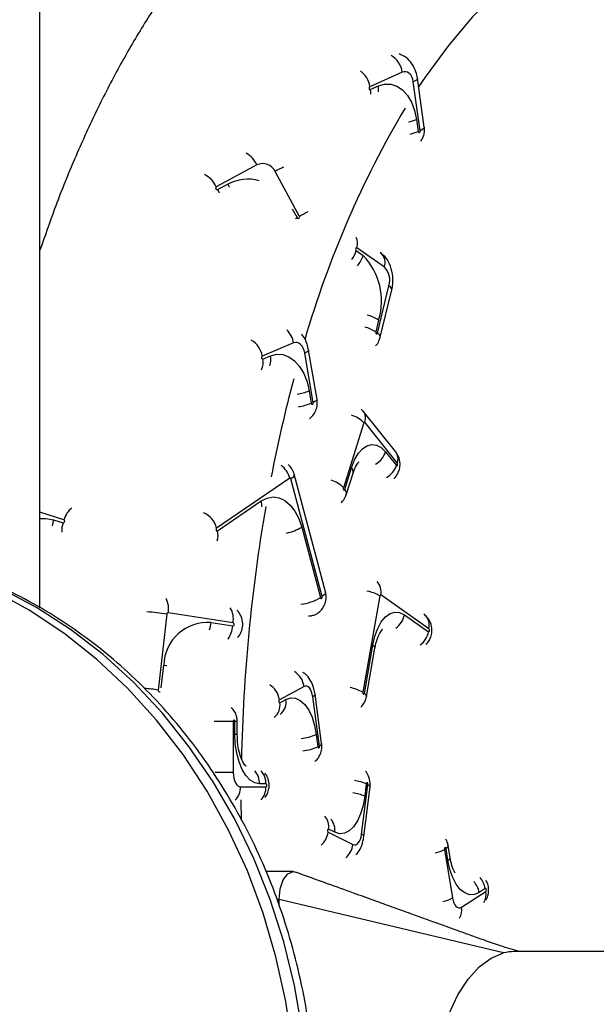
# Model space of a CAD drawing. Units: inches. Extents: x 33 to 1919, y 28 to 1228.
# Drawn here: x 483 to 486, y 291 to 295 of the extents above; entities that cross this region are included whole.
import ezdxf

# ---------------------------------------------------------------- set-up
doc = ezdxf.new("R2010")
doc.units = ezdxf.units.IN
doc.header["$LTSCALE"] = 115
doc.header["$MEASUREMENT"] = 0

msp = doc.modelspace()

# ---------------------------------------------------------------- linework, layer by layer
at = {"color": 7, "linetype": 'Continuous', "lineweight": 25}
for p, q in [((483.4064231, 292.510792), (483.4064231, 300.006813)), ((483.4064231, 292.510792), (483.4064231, 299.946813)), ((484.8251537, 294.6077252), (484.6981532, 294.5510479)), ((484.6997737, 294.5395722), (484.7315238, 294.5537415)), ((484.8952971, 294.3786849), (484.8682775, 294.5700221)), ((484.911367, 294.3931394), (484.8843475, 294.5844765)), ((484.8809251, 294.4231199), (484.88768, 294.3752856)), ((484.2560926, 294.2445213), (484.09652, 294.1587649)), ((484.4225159, 294.0433407), (484.3274019, 294.2192731)), ((484.1022246, 294.1482131), (484.1421177, 294.1696522)), ((484.6447813, 293.909401), (484.6717414, 293.8903737)), ((484.7553292, 293.8443843), (484.6474889, 293.9204937)), ((484.7277385, 293.5863404), (484.7728832, 293.7712907)), ((484.7389465, 293.5700474), (484.7840912, 293.7549977)), ((484.7325568, 293.6371428), (484.7212706, 293.5909052)), ((484.3998598, 293.547581), (484.2769596, 293.4959307)), ((484.4913185, 293.326463), (484.4584648, 293.5196785)), ((484.2789301, 293.4843423), (484.3096551, 293.4972549)), ((484.4763227, 293.3147288), (484.443469, 293.5079444)), ((484.4607382, 293.3599349), (484.4689516, 293.3116311)), ((484.672469, 293.2806821), (484.6644444, 293.2878574)), ((484.7996297, 293.1215573), (484.672469, 293.2806821)), ((484.6742738, 293.2350795), (484.5947114, 292.9807582)), ((484.8055673, 293.0778578), (484.6784067, 293.2369827)), ((484.7599992, 293.1207306), (484.802386, 293.067689)), ((484.5997958, 292.9743958), (484.6263166, 293.0591695)), ((484.3845275, 293.0184243), (484.0981286, 292.8226242)), ((484.5113134, 292.5551866), (484.389425, 293.0152543)), ((484.5241963, 292.5731136), (484.4023079, 293.0331813)), ((484.6059811, 292.9534957), (484.6325019, 293.0382694)), ((484.1010527, 292.8115869), (484.2728921, 292.929067)), ((483.4593825, 292.8554029), (483.4967738, 292.8436011)), ((484.4313095, 292.8265299), (484.5044425, 292.5504892)), ((484.7372057, 292.5570344), (484.6710113, 292.1795782)), ((484.9297561, 292.42832), (484.7410281, 292.560709)), ((483.9032342, 292.4858737), (483.8696981, 292.1884632)), ((484.1625585, 292.451701), (483.9089744, 292.4910332)), ((484.4670406, 292.4781642), (484.4691509, 292.4786444)), ((484.833407, 292.4831953), (484.9277711, 292.4170008)), ((484.0766895, 292.45292), (484.1612176, 292.4398093)), ((484.6766709, 292.1756081), (484.7097681, 292.3643362)), ((484.6849969, 292.1635167), (484.7180941, 292.3522448)), ((484.4405872, 292.2021647), (484.3439794, 292.1505144)), ((484.5006921, 291.9693126), (484.474867, 292.1625282)), ((484.5094533, 291.9785863), (484.4836282, 292.1718019)), ((484.3455283, 292.1389261), (484.3696803, 292.1518387)), ((484.1635206, 292.0652145), (484.1634619, 291.8652145)), ((484.1695036, 292.0152074), (484.1695183, 292.0652074)), ((484.1788818, 292.0151869), (484.1788965, 292.0651868)), ((484.4884417, 292.0145187), (484.4948979, 291.9662148)), ((484.2914478, 291.8210617), (484.2664478, 291.8210911)), ((484.6658399, 291.6242494), (484.6900891, 291.8182801)), ((484.6842705, 291.8211889), (484.6782082, 291.7726812)), ((484.1914442, 291.809184), (484.2914442, 291.8090665)), ((484.6746778, 291.6155686), (484.698927, 291.8095993)), ((484.5348719, 291.6320005), (484.6318873, 291.5835021)), ((484.5605801, 291.6315131), (484.5363263, 291.6436377)), ((484.9907603, 291.5645776), (485.0216062, 291.3743301)), ((485.004177, 291.5207158), (484.9964655, 291.5682777)), ((485.0126529, 291.5319189), (485.0049414, 291.5794808)), ((484.3973931, 291.4773944), (484.2913502, 291.4773944)), ((485.0568762, 291.3383359), (485.152, 291.4000276)), ((485.1501499, 291.4114379), (485.126369, 291.396015)), ((484.3428931, 291.343711), (484.3428931, 291.3683944)), ((485.2221567, 291.1591136), (484.3428931, 291.3683944)), ((511.2220628, 291.164313), (485.2634185, 291.164313))]:
    msp.add_line(p, q, dxfattribs=at)
at = {"color": 8, "linetype": 'Continuous', "lineweight": 25}
for p, q in [((484.3942451, 294.0727871), (484.4129453, 294.0381974)), ((484.4073637, 294.0351955), (484.4129453, 294.0381974)), ((483.5003541, 292.8550495), (483.4064231, 292.8846971)), ((483.8810629, 292.197758), (483.8910162, 292.2860274)), ((484.1635206, 292.0652145), (484.0882928, 292.0652536)), ((484.1634619, 291.8652145), (484.0921198, 291.8652528)), ((484.3343208, 291.3683944), (484.3428931, 291.3683944))]:
    msp.add_line(p, q, dxfattribs=at)
at = {"color": 8, "linetype": 'Continuous', "lineweight": 25, "flags": 128}
for points in [[(486.8166913, 294.7896982), (486.7863178, 294.8238864), (486.6883626, 294.9237077), (486.5874668, 295.0110307), (486.4840286, 295.0855108), (486.3784561, 295.1468541), (486.2711661, 295.1948184), (486.162582, 295.2292144), (486.0531323, 295.2499065), (485.9432488, 295.256813), (485.8333654, 295.2499065), (485.7239157, 295.2292144), (485.6153315, 295.1948184), (485.5080415, 295.1468541), (485.4024691, 295.0855108), (485.2990309, 295.0110307), (485.1981351, 294.9237077), (485.1001799, 294.8238864), (485.005552, 294.7119607), (484.9146247, 294.5883725), (484.8891292, 294.5506146)], [(484.8843481, 294.5844718), (484.8843932, 294.5838649), (484.8833695, 294.5805658), (484.8802695, 294.5770882), (484.8751873, 294.5735377), (484.8682775, 294.5700221)], [(484.6997737, 294.5395722), (484.700607, 294.5280142), (484.7003793, 294.5220311)], [(484.9113691, 294.3931242), (484.9114127, 294.3925277), (484.910389, 294.3892287), (484.907289, 294.3857511), (484.9022069, 294.3822005), (484.8952971, 294.3786849)], [(484.1421177, 294.1696522), (484.1475045, 294.1587408), (484.1478289, 294.1580115)], [(484.1022246, 294.1482131), (484.1076113, 294.1373017), (484.1084137, 294.1354797)], [(484.4584658, 293.5196728), (484.4584818, 293.5195645), (484.4577401, 293.5169832), (484.4549236, 293.5141273), (484.4501179, 293.5110835), (484.443469, 293.5079444)], [(484.4913203, 293.3264517), (484.4913354, 293.3263489), (484.4905938, 293.3237677), (484.4877773, 293.3209118), (484.4829716, 293.317868), (484.4763227, 293.3147288)], [(484.402307, 293.0331849), (484.4023814, 293.0328744), (484.4021334, 293.0289603), (484.3998348, 293.0246298), (484.3955553, 293.0200144), (484.389425, 293.0152543)], [(483.4064231, 292.859918), (483.4299662, 292.8607787), (483.4593825, 292.8554029)], [(483.4593825, 292.8554029), (483.4563851, 292.8436074), (483.4547434, 292.8318238)], [(484.5241963, 292.5731136), (484.5242698, 292.5728067), (484.5240218, 292.5688926), (484.5217232, 292.564562), (484.5174437, 292.5599466), (484.5113134, 292.5551866)], [(484.4693117, 292.4786815), (484.4630594, 292.4779072), (484.457736, 292.4783136)], [(484.7097681, 292.3643362), (484.7145823, 292.3603131), (484.7174082, 292.3564122), (484.71816, 292.3527522), (484.7180941, 292.3522448)], [(483.8910162, 292.2860274), (483.9007352, 292.2844337), (483.902986, 292.2840355)], [(483.8696981, 292.1884632), (483.8698274, 292.186128), (483.8707089, 292.1840285), (483.8722082, 292.1824845), (483.8740973, 292.181731), (483.8760884, 292.1818827), (483.8765342, 292.1820484)], [(484.4836272, 292.1718094), (484.4836515, 292.171567), (484.4827757, 292.1687111), (484.4798175, 292.1656673), (484.474867, 292.1625282)], [(484.6766709, 292.1756081), (484.681485, 292.171585), (484.684311, 292.1676841), (484.6850628, 292.1640241), (484.6849976, 292.1635206)], [(484.1788965, 292.0651868), (484.1788965, 292.0651868), (484.177833, 292.0651933), (484.174675, 292.0652003), (484.1695183, 292.0652074)], [(484.1695036, 292.0152074), (484.1746603, 292.0152003), (484.1778183, 292.0151934), (484.1788818, 292.0151869), (484.1788799, 292.0151866)], [(484.5094525, 291.9785928), (484.5094767, 291.9783514), (484.5086008, 291.9754955), (484.5056427, 291.9724518), (484.5006921, 291.9693126)], [(484.6900891, 291.8182801), (484.6950644, 291.8153325), (484.6980466, 291.8124745), (484.698945, 291.8097929), (484.6989284, 291.8096109)], [(484.193249, 291.758404), (484.1932488, 291.756813), (484.1936961, 291.6776835)], [(484.6746769, 291.6155614), (484.6746958, 291.6157622), (484.6737974, 291.6184438), (484.6708152, 291.6213018), (484.6658399, 291.6242494)], [(485.0049393, 291.5794938), (485.0049904, 291.5790737), (485.0041966, 291.5756626), (485.0013259, 291.5720271), (484.9964655, 291.5682777)], [(485.004177, 291.5207158), (485.0090373, 291.5244652), (485.011908, 291.5281007), (485.0127019, 291.5315118), (485.0126529, 291.5319189)]]:
    msp.add_lwpolyline(points, dxfattribs=at)
at = {"color": 7, "linetype": 'Continuous', "lineweight": 25, "flags": 128}
for points in [[(484.8682775, 294.5700221), (484.8661184, 294.5801686), (484.8626757, 294.5893153), (484.8580818, 294.5971108), (484.8525132, 294.6032554), (484.846184, 294.607513), (484.8393373, 294.6097201), (484.8322362, 294.6097918), (484.8251537, 294.6077252)], [(484.6981532, 294.5510479), (484.6967574, 294.5499607), (484.6956974, 294.5481654), (484.6951347, 294.5459355), (484.6951549, 294.5436104), (484.6957549, 294.541544), (484.6968433, 294.5400509), (484.6982546, 294.5393585), (484.6997737, 294.5395722)], [(484.7315238, 294.5537415), (484.756061, 294.5609009), (484.7806624, 294.5606527), (484.8043827, 294.5530064), (484.8263103, 294.5382559), (484.8456024, 294.516968), (484.8615179, 294.4899608), (484.8734449, 294.4582722), (484.8809251, 294.4231199)], [(484.88768, 294.3752856), (484.88828, 294.3732192), (484.8893685, 294.3717262), (484.8907797, 294.3710338), (484.8922988, 294.3712474), (484.8936946, 294.3723346), (484.8947545, 294.3741299), (484.8953172, 294.3763598), (484.8952971, 294.3786849)], [(484.6474889, 293.9204937), (484.6461483, 293.9209449), (484.6448057, 293.9204831), (484.6436655, 293.9191785), (484.6429012, 293.9172297), (484.6426293, 293.9149335), (484.6428911, 293.9126394), (484.6436468, 293.9106966), (484.6447813, 293.909401)], [(484.7212706, 293.5909052), (484.7209987, 293.588609), (484.7212605, 293.5863149), (484.7220162, 293.5843721), (484.7231507, 293.5830765), (484.7244913, 293.5826253), (484.725834, 293.5830871), (484.7269742, 293.5843917), (484.7277385, 293.5863404)], [(484.443469, 293.5079444), (484.4410133, 293.5182205), (484.4373295, 293.527546), (484.4325593, 293.5355625), (484.426886, 293.5419618), (484.4205276, 293.5464982), (484.4137284, 293.5489972), (484.4067497, 293.5493628), (484.3998598, 293.547581)], [(484.2769596, 293.4959307), (484.2756242, 293.4948969), (484.2746421, 293.4931383), (484.2741628, 293.4909228), (484.2742593, 293.4885876), (484.2749169, 293.4864882), (484.2760354, 293.4849441), (484.2774447, 293.4841906), (484.2789301, 293.4843423)], [(484.3096551, 293.4972549), (484.3335251, 293.5034279), (484.3577024, 293.5021613), (484.381258, 293.4935035), (484.4032866, 293.4777875), (484.4229417, 293.4556171), (484.439468, 293.4278442), (484.4522303, 293.3955363), (484.4607382, 293.3599349)], [(484.4689516, 293.3116311), (484.4696092, 293.3095316), (484.4707277, 293.3079876), (484.472137, 293.3072341), (484.4736224, 293.3073858), (484.4749578, 293.3084196), (484.4759399, 293.3101781), (484.4764192, 293.3123936), (484.4763227, 293.3147288)], [(484.6784067, 293.2369827), (484.6778801, 293.2375056), (484.6773127, 293.237813), (484.6767262, 293.2378932), (484.6761432, 293.237743), (484.675586, 293.2373681), (484.675076, 293.2367831), (484.674633, 293.2360103), (484.6742738, 293.2350795)], [(484.6263166, 293.0591695), (484.6379343, 293.0892774), (484.6522656, 293.1142738), (484.6687598, 293.1331982), (484.686783, 293.1453232), (484.7056427, 293.1501828), (484.724614, 293.1475905), (484.742968, 293.1376457), (484.7599992, 293.1207306)], [(484.802386, 293.067689), (484.80348, 293.0668586), (484.8046495, 293.0669287), (484.8057166, 293.0678886), (484.8065189, 293.0695921), (484.806934, 293.07178), (484.806899, 293.0741191), (484.8064191, 293.0762534), (484.8055673, 293.0778578)], [(484.389425, 293.0152543), (484.3890737, 293.0162858), (484.3886039, 293.0171874), (484.3880337, 293.0179245), (484.3873849, 293.0184687), (484.3866825, 293.0187991), (484.3859534, 293.018903), (484.3852258, 293.0187764), (484.3845275, 293.0184243)], [(484.5947114, 292.9807582), (484.5942962, 292.9785704), (484.5943313, 292.9762312), (484.5948112, 292.974097), (484.595663, 292.9724926), (484.5967569, 292.9716622), (484.5979265, 292.9717323), (484.5989936, 292.9726922), (484.5997958, 292.9743958)], [(484.2728921, 292.929067), (484.29548, 292.9404583), (484.3190174, 292.9445518), (484.3425997, 292.9411903), (484.3653206, 292.9305029), (484.3863069, 292.9129004), (484.4047523, 292.8890591), (484.4199478, 292.8598954), (484.4313095, 292.8265299)], [(483.4967738, 292.8436011), (483.4986265, 292.8434951), (483.5004696, 292.8442766), (483.5020227, 292.8458268), (483.5030491, 292.8479096), (483.5033928, 292.8502079), (483.5030013, 292.8523719), (483.5019343, 292.854072), (483.5003541, 292.8550495)], [(484.0981286, 292.8226242), (484.0969252, 292.8213053), (484.0961276, 292.819347), (484.0958572, 292.8170475), (484.0961552, 292.8147569), (484.0969762, 292.8128238), (484.0981953, 292.8115425), (484.0996267, 292.8111082), (484.1010527, 292.8115869)], [(484.4082285, 290.6110066), (484.3947342, 290.7908139), (484.3688027, 290.9687937), (484.3306008, 291.1438011), (484.2803744, 291.3147099), (484.2184465, 291.4804205), (484.1452156, 291.6398667), (484.061153, 291.7920225), (483.9667994, 291.935909), (483.8627621, 292.0706002), (483.7497104, 292.1952297), (483.6283717, 292.3089955), (483.4995267, 292.4111655), (483.3640045, 292.5010825), (483.222677, 292.5781678), (483.0764536, 292.6419255), (482.9262751, 292.6919453), (482.7731078, 292.7279054), (482.6179372, 292.7495744), (482.4617617, 292.756813)], [(484.4565689, 290.506813), (484.4505621, 290.683346), (484.4325789, 290.8587905), (484.4027301, 291.0320651), (484.3611997, 291.2021012), (484.3082438, 291.3678507), (484.2441889, 291.5282916), (484.1694298, 291.6824348), (484.0844276, 291.8293298), (483.9897062, 291.9680711), (483.8858497, 292.0978032), (483.7734984, 292.2177264), (483.6533449, 292.3271012), (483.52613, 292.4252534), (483.3926382, 292.5115777), (483.2536923, 292.5855419), (483.110149, 292.6466901), (482.9628934, 292.6946453), (482.8128332, 292.7291118), (482.6608938, 292.749877), (482.5080117, 292.756813)], [(484.5044425, 292.5504892), (484.5052636, 292.5485561), (484.5064826, 292.5472749), (484.5079141, 292.5468406), (484.50934, 292.5473193), (484.5105434, 292.5486381), (484.511341, 292.5505964), (484.5116114, 292.5528959), (484.5113134, 292.5551866)], [(484.7410281, 292.560709), (484.7404569, 292.5609875), (484.7398696, 292.5610378), (484.7392886, 292.560858), (484.7387364, 292.5604549), (484.738234, 292.5598442), (484.7378009, 292.5590491), (484.7374537, 292.5581004), (484.7372057, 292.5570344)], [(484.7097681, 292.3643362), (484.7177902, 292.3988173), (484.7290217, 292.4295058), (484.7430308, 292.4552223), (484.7592793, 292.4749786), (484.7771427, 292.4880155), (484.7959346, 292.4938319), (484.8149327, 292.4922043), (484.833407, 292.4831953)], [(484.1612176, 292.4398093), (484.1632087, 292.439961), (484.1649987, 292.4409948), (484.1663152, 292.4427533), (484.1669577, 292.4449688), (484.1668284, 292.4473041), (484.1659469, 292.4494035), (484.1644475, 292.4509475), (484.1625585, 292.451701)], [(484.9277711, 292.4170008), (484.9289296, 292.416672), (484.9300628, 292.4172548), (484.9309982, 292.4186606), (484.9315934, 292.4206753), (484.9317578, 292.4229923), (484.9314664, 292.4252587), (484.9307635, 292.4271295), (484.9297561, 292.42832)], [(484.474867, 292.1625282), (484.4729366, 292.1728043), (484.4700409, 292.1821298), (484.4662912, 292.1901462), (484.4618316, 292.1965456), (484.4568334, 292.2010819), (484.4514888, 292.2035809), (484.4460031, 292.2039466), (484.4405872, 292.2021647)], [(484.6710113, 292.1795782), (484.6708468, 292.1772612), (484.6711383, 292.1749948), (484.6718412, 292.173124), (484.6728485, 292.1719335), (484.674007, 292.1716047), (484.6751402, 292.1721876), (484.6760756, 292.1735934), (484.6766709, 292.1756081)], [(484.3439794, 292.1505144), (484.3429297, 292.1494806), (484.3421577, 292.1477221), (484.3417809, 292.1455066), (484.3418568, 292.1431714), (484.3423737, 292.1410719), (484.3432529, 292.1395279), (484.3443607, 292.1387744), (484.3455283, 292.1389261)], [(484.3696803, 292.1518387), (484.3884437, 292.1580117), (484.4074487, 292.156745), (484.4259649, 292.1480873), (484.4432809, 292.1323713), (484.4587311, 292.1102008), (484.4717219, 292.082428), (484.4817539, 292.0501201), (484.4884417, 292.0145187)], [(484.1695183, 292.0652074), (484.1692907, 292.0675029), (484.1686412, 292.0694494), (484.1676687, 292.0707507), (484.1665212, 292.0712086), (484.1653735, 292.0707534), (484.1644002, 292.0694544), (484.1637496, 292.0675094), (484.1635206, 292.0652145)], [(484.2664478, 291.8210911), (484.2475249, 291.8248411), (484.2293314, 291.8359023), (484.2125664, 291.8538497), (484.1978743, 291.8779937), (484.1858196, 291.9074063), (484.1768655, 291.9409573), (484.1713563, 291.9773573), (484.1695036, 292.0152074)], [(484.4948979, 291.9662148), (484.4954148, 291.9641154), (484.4962941, 291.9625714), (484.4974019, 291.9618179), (484.4985695, 291.9619695), (484.4996192, 291.9630033), (484.5003912, 291.9647619), (484.500768, 291.9669774), (484.5006921, 291.9693126)], [(484.1634619, 291.8652145), (484.1639967, 291.8542893), (484.1655869, 291.8437826), (484.1681714, 291.8340983), (484.1716509, 291.8256086), (484.1758917, 291.8186396), (484.1807308, 291.8134591), (484.1859823, 291.8102664), (484.1914442, 291.809184)], [(484.2914442, 291.8090665), (484.292592, 291.8095217), (484.2935652, 291.8108207), (484.2942159, 291.8127657), (484.2944448, 291.8150606), (484.2942172, 291.8173561), (484.2935677, 291.8193026), (484.2925952, 291.8206039), (484.2914478, 291.8210617)], [(484.6900891, 291.8182801), (484.6901459, 291.8206175), (484.6897512, 291.8228205), (484.6889649, 291.8245536), (484.687907, 291.8255531), (484.6867383, 291.8256668), (484.6856368, 291.8248773), (484.6847702, 291.8233048), (484.6842705, 291.8211889)], [(484.6782082, 291.7726812), (484.671811, 291.7368668), (484.6620433, 291.7042366), (484.6492803, 291.6760445), (484.6340126, 291.653374), (484.6168268, 291.6370963), (484.5983835, 291.6278369), (484.5793913, 291.6259517), (484.5605801, 291.6315131)], [(484.5363263, 291.6436377), (484.5351576, 291.6437513), (484.5340561, 291.6429619), (484.5331895, 291.6413894), (484.5326898, 291.6392735), (484.532633, 291.6369361), (484.5330277, 291.6347331), (484.5338139, 291.6329999), (484.5348719, 291.6320005)], [(484.6318873, 291.5835021), (484.637317, 291.5818968), (484.642799, 291.582441), (484.6481225, 291.5851137), (484.6530831, 291.5898121), (484.65749, 291.5963558), (484.661174, 291.6044933), (484.6639934, 291.6139118), (484.6658399, 291.6242494)], [(484.9964655, 291.5682777), (484.9958944, 291.5703201), (484.9949759, 291.57177), (484.99385, 291.5724065), (484.9926879, 291.5721328), (484.9916667, 291.5709906), (484.9909418, 291.5691536), (484.9906235, 291.5669017), (484.9907603, 291.5645776)], [(485.126369, 291.396015), (485.1077929, 291.3878864), (485.0887807, 291.3871621), (485.0700633, 291.3938698), (485.0523598, 291.4077518), (485.0363506, 291.4282746), (485.0226509, 291.4546496), (485.0117872, 291.4858632), (485.004177, 291.5207158)], [(484.3428931, 291.3683944), (484.3470416, 291.4101069), (484.3588557, 291.445469), (484.3765368, 291.4690972), (484.3973931, 291.4773944), (484.4072788, 291.4755862)], [(485.152, 291.4000276), (485.1530212, 291.4011698), (485.1537461, 291.4030067), (485.1540644, 291.4052587), (485.1539275, 291.4075828), (485.1533564, 291.4096252), (485.152438, 291.4110751), (485.151312, 291.4117116), (485.1501499, 291.4114379)], [(485.0216062, 291.3743301), (485.0238028, 291.3642701), (485.0269386, 291.3552604), (485.0308929, 291.3476475), (485.0355139, 291.3417237), (485.0406239, 291.3377167), (485.0460265, 291.3357806), (485.0515143, 291.3359896), (485.0568762, 291.3383359)], [(485.2221567, 289.8545124), (485.1732165, 289.8745467), (485.1263591, 289.90918), (485.0826664, 289.9576126), (485.0431473, 290.0187263), (485.0087142, 290.0911098), (484.9801622, 290.1730919), (484.9581506, 290.2627796), (484.9431876, 290.358102), (484.9356187, 290.4568582), (484.9356187, 290.5567678), (484.9431876, 290.6555239), (484.9581506, 290.7508464), (484.9801622, 290.8405341), (485.0087142, 290.9225162), (485.0431473, 290.9948997), (485.0826664, 291.0560134), (485.1263591, 291.104446), (485.1732165, 291.1390793), (485.2221567, 291.1591136)]]:
    msp.add_lwpolyline(points, dxfattribs=at)
at = {"color": 8, "linetype": 'Continuous', "lineweight": 25}
for centre, radius, start, end in [((484.7361317, 294.5961138), 0.0897761, 7.4313232, 59.7050588), ((484.6087578, 294.539596), 0.0901259, 7.30001, 54.5187023), ((484.6559691, 294.5423552), 0.0764078, 351.3091288, 8.5701784), ((488.2256498, 292.4615496), 3.9385593, 149.3922767, 163.812469), ((484.8137606, 294.5839074), 0.1742518, 281.6638479, 292.6713762), ((484.820859, 294.5351052), 0.1732263, 281.8968211, 292.6899558), ((484.1584917, 294.1981024), 0.1080771, 25.4356908, 58.8581318), ((484.0114296, 294.1228428), 0.0923622, 22.8877112, 65.0107839), ((486.0180642, 291.0860885), 3.5602226, 117.7628891, 118.3512425), ((484.2200007, 294.0216033), 0.1672849, 74.3445929, 117.7471592), ((485.9980566, 291.125116), 3.3163782, 117.7148782, 118.3644757), ((484.5873317, 293.9370318), 0.0623891, 344.628255, 22.0750729), ((484.5572266, 293.9315067), 0.0903022, 321.0026772, 345.8302195), ((484.7037416, 293.8609807), 0.0541915, 342.1663727, 46.1035055), ((484.5838524, 293.9126038), 0.0906568, 316.3824217, 345.8056352), ((484.7655181, 293.7542227), 0.0185892, 2.3892204, 66.6591535), ((484.6488361, 293.5048676), 0.1565435, 57.6691325, 75.8129408), ((484.3103161, 293.5325651), 0.090794, 9.5195287, 46.4889597), ((484.6403884, 293.4646897), 0.1499076, 57.3471968, 75.2608772), ((484.7203682, 293.569267), 0.0185963, 2.42352, 66.6512803), ((484.1934781, 293.4839395), 0.0843383, 8.1739857, 61.4659531), ((484.2084928, 293.4707037), 0.0717455, 336.7995893, 10.9584174), ((484.238076, 293.4835837), 0.072873, 339.8890062, 10.8129398), ((489.9173706, 291.9377826), 5.7096715, 165.088529, 169.0407502), ((484.3716184, 293.5920419), 0.2486282, 279.6894014, 291.004796), ((484.3806384, 293.540102), 0.2449453, 279.0460203, 291.1335184), ((484.6345307, 293.2532608), 0.0467983, 339.6449761, 36.1703159), ((484.5953648, 293.1612273), 0.1080776, 43.1040565, 73.4282578), ((484.676638, 293.1495481), 0.0882017, 300.0537689, 340.9300016), ((484.761639, 293.0941422), 0.0468495, 339.6600211, 35.8152213), ((484.2938138, 292.9938712), 0.0939778, 15.1451217, 52.7429193), ((484.6104627, 293.0431123), 0.022565, 347.6068462, 45.3650405), ((484.7190248, 293.0965065), 0.0882017, 300.0537689, 340.9300016), ((484.5158024, 292.906906), 0.1080776, 43.1040565, 73.4282578), ((484.583959, 292.9583476), 0.0225466, 347.4669698, 45.379739), ((483.5864595, 292.8315452), 0.0892557, 127.8307145, 164.7318941), ((490.8765352, 291.7730011), 6.6830057, 170.23088262, 178.77589709), ((484.2040985, 292.9100133), 0.0713834, 356.6762777, 15.4811042), ((484.0107032, 292.8001135), 0.0902769, 14.4391319, 66.3387791), ((483.5939942, 292.8122083), 0.1021632, 162.1045453, 183.0119387), ((484.3378037, 292.9785372), 0.1784645, 281.0515153, 301.5973466), ((484.04012, 292.7934222), 0.0635826, 340.6323589, 16.5998674), ((484.6846363, 292.5732826), 0.0577766, 347.4304297, 43.8216294), ((483.8201069, 292.5059569), 0.0901119, 350.467178, 27.1414115), ((484.4052799, 292.7156975), 0.1926837, 276.7236275, 300.9733528), ((484.6613868, 292.4281697), 0.1495146, 59.5291048, 80.1401948), ((484.0772458, 292.466733), 0.0866268, 350.0071725, 30.5363614), ((483.7651472, 291.5836243), 0.9127551, 81.2985438, 86.2201168), ((484.7512059, 292.4982795), 0.0835737, 305.9408001, 349.6016939), ((484.8733643, 292.4408936), 0.0577766, 347.4304297, 43.8216294), ((483.9467176, 292.4673084), 0.130766, 341.0507689, 353.6828688), ((484.0469877, 292.450601), 0.1147385, 327.0507497, 354.6030941), ((484.84557, 292.432085), 0.0835737, 305.9408001, 349.6016939), ((484.36012, 292.1914652), 0.0811754, 7.5740618, 58.5301592), ((484.2635123, 292.1398149), 0.0811754, 7.5740618, 58.5301592), ((483.7273308, 291.2517958), 0.9474251, 81.3575673, 84.6971261), ((484.5951923, 292.0507135), 0.1495146, 59.5291048, 80.1401948), ((484.2858982, 292.1282172), 0.0605841, 307.8670683, 10.1811089), ((484.3100501, 292.1411298), 0.0605841, 307.8670683, 10.1811089), ((484.4100575, 292.1916635), 0.1937121, 275.5843772, 293.8687273), ((484.4165138, 292.1433597), 0.1937121, 275.5843772, 293.8687273), ((484.1914828, 291.8221184), 0.074972, 359.2148684, 41.5514563), ((484.2164827, 291.8220891), 0.074972, 359.2148684, 41.5514563), ((484.6127616, 291.6525306), 0.1831915, 67.0237114, 82.1968928), ((484.1162666, 291.8083121), 0.0751827, 317.0735, 0.6644529), ((484.2164361, 291.8080882), 0.0750145, 318.4272856, 0.7472523), ((484.6066993, 291.6040229), 0.1831915, 67.0237114, 82.1968928), ((484.4726621, 291.6533509), 0.0644009, 351.3253104, 40.2890534), ((484.4975415, 291.6414034), 0.0638098, 351.0833814, 40.5309823), ((484.4536112, 291.6423417), 0.0819161, 311.1319837, 352.747528), ((484.5506265, 291.5938433), 0.0819161, 311.1319837, 352.747528), ((484.9250374, 291.6803786), 0.1331517, 282.8087975, 299.5771225), ((485.0441439, 291.3820514), 0.0834024, 9.6381351, 43.3506019), ((485.0679248, 291.3974743), 0.0834024, 9.6381351, 43.3506019), ((485.0912529, 291.3883079), 0.0618673, 329.3180563, 10.9196907), ((484.9558832, 291.490131), 0.1331517, 282.8087975, 299.5771225), ((484.9954354, 291.326737), 0.062526, 329.5471813, 10.6905657)]:
    msp.add_arc(centre, radius, start, end, dxfattribs=at)
at = {"color": 7, "linetype": 'Continuous', "lineweight": 25}
for centre, radius, start, end in [((484.279019, 294.1959485), 0.0537116, 25.7379413, 115.267372), ((484.0997931, 294.1537165), 0.0060166, 122.9568115, 293.8370115), ((484.4179357, 294.0403874), 0.0054498, 203.6942517, 32.8140517), ((484.4898978, 293.7127844), 0.2541752, 342.6867016, 44.321865), ((484.7028411, 293.7931242), 0.0733662, 342.6867016, 44.321865), ((483.9085728, 292.4857072), 0.0053412, 85.6880786, 178.213556), ((484.0636998, 292.2806414), 0.1727676, 85.6880853, 178.2135493), ((485.2636124, 290.9964487), 0.1678644, 90.0662129, 104.2976898)]:
    msp.add_arc(centre, radius, start, end, dxfattribs=at)
for points, knots in [([(487.270512, 294.3458822), (487.2454733, 294.4000662), (487.1929753, 294.5136726), (487.1053391, 294.6767755), (487.0092697, 294.837032), (486.9066907, 294.9880951), (486.7979714, 295.1293676), (486.6833955, 295.2598905), (486.563454, 295.3788114), (486.4387829, 295.485334), (486.3101466, 295.5788295), (486.1783646, 295.658889), (486.0442414, 295.725336), (485.9085175, 295.7781893), (485.7718505, 295.8176026), (485.6348204, 295.8438036), (485.4979415, 295.8570487), (485.3616716, 295.8575928), (485.2264881, 295.8456745), (485.0928093, 295.8215239), (484.9609835, 295.7853423), (484.8312256, 295.7372492), (484.7037116, 295.6772812), (484.5786121, 295.6054017), (484.45613, 295.5215309), (484.3365366, 295.425599), (484.220196, 295.3176154), (484.1075649, 295.1977381), (483.999163, 295.0663191), (483.8955222, 294.9239059), (483.7971249, 294.7712064), (483.7043969, 294.6090115), (483.6175912, 294.4382254), (483.5371343, 294.2594211), (483.466235, 294.0838575), (483.4251734, 293.9647901), (483.4064231, 293.9104193)], [0, 0, 0, 0, 0.028855104, 0.06049988, 0.092248233, 0.124059505, 0.155837473, 0.187471737, 0.218825922, 0.249752325, 0.280116931, 0.30982549, 0.338840134, 0.367181389, 0.394918528, 0.422155187, 0.44901599, 0.47563668, 0.502157745, 0.528676496, 0.555331424, 0.582257257, 0.609578198, 0.637401279, 0.665807476, 0.694841556, 0.724503235, 0.754743681, 0.785471119, 0.816566071, 0.84790191, 0.87936364, 0.910849527, 0.9422886, 0.973646737, 1, 1, 1, 1]), ([(484.8843475, 294.5844765), (484.8827668, 294.5926894), (484.8788752, 294.6129095), (484.8645937, 294.6411829), (484.8417976, 294.6665054), (484.8219657, 294.6752746), (484.8123822, 294.6795122)], [0, 0, 0, 0, 0.195466101, 0.481237011, 0.749312413, 1, 1, 1, 1]), ([(484.8981318, 294.3379879), (484.9014912, 294.3434387), (484.9091903, 294.3559303), (484.912841, 294.3755477), (484.91176, 294.388449), (484.911367, 294.3931394)], [0, 0, 0, 0, 0.330074883, 0.756443671, 1, 1, 1, 1]), ([(484.7840912, 293.7549977), (484.7855969, 293.7626592), (484.7896383, 293.7832241), (484.7882835, 293.819115), (484.777384, 293.8564122), (484.7598625, 293.8847122), (484.7449347, 293.8969369), (484.7388969, 293.9018814)], [0, 0, 0, 0, 0.142184321, 0.381648587, 0.634962885, 0.852354142, 1, 1, 1, 1]), ([(484.4584648, 293.5196785), (484.4566319, 293.5276427), (484.4520239, 293.5476655), (484.4425888, 293.5694394), (484.4321787, 293.5796854), (484.4303314, 293.5815036)], [0, 0, 0, 0, 0.352021653, 0.885010906, 1, 1, 1, 1]), ([(484.7205807, 293.5363441), (484.72112, 293.5367868), (484.727068, 293.5416691), (484.7336139, 293.5534837), (484.7373468, 293.5650784), (484.7389465, 293.5700474)], [0, 0, 0, 0, 0.053906712, 0.594548044, 1, 1, 1, 1]), ([(484.4624424, 293.2519954), (484.4625814, 293.2520685), (484.4692775, 293.2555891), (484.4788443, 293.2679797), (484.4895345, 293.2878174), (484.493316, 293.3084004), (484.4918806, 293.32138), (484.4913185, 293.326463)], [0, 0, 0, 0, 0.005624817, 0.271042731, 0.533126289, 0.817165758, 1, 1, 1, 1]), ([(484.7928359, 293.0170739), (484.7935656, 293.0176146), (484.7995992, 293.0220853), (484.807264, 293.0344918), (484.8151789, 293.0536964), (484.81743, 293.0772177), (484.8129047, 293.1015416), (484.8037358, 293.1153662), (484.7996297, 293.1215573)], [0, 0, 0, 0, 0.0237676258, 0.1965208814, 0.3694027573, 0.5680218252, 0.806547802, 1, 1, 1, 1]), ([(484.4023079, 293.0331813), (484.3997491, 293.0406311), (484.3946969, 293.0553402), (484.3834503, 293.0660642), (484.3778997, 293.0713568)], [0, 0, 0, 0, 0.506472266, 1, 1, 1, 1]), ([(484.6325019, 293.0382694), (484.634268, 293.0434136), (484.639292, 293.0580477), (484.6483991, 293.0749108), (484.6564081, 293.0822227), (484.6552449, 293.0816102), (484.654929, 293.0814438)], [0, 0, 0, 0, 0.188852835, 0.537240712, 0.874333268, 1, 1, 1, 1]), ([(484.5859865, 292.9218997), (484.5897924, 292.9257103), (484.5987776, 292.9347068), (484.6033471, 292.9466254), (484.6059811, 292.9534957)], [0, 0, 0, 0, 0.4235655936, 1, 1, 1, 1]), ([(484.4769631, 290.7069042), (484.4757677, 290.7264838), (484.4711615, 290.8019276), (484.4518721, 290.9319758), (484.4192, 291.0958858), (484.3751272, 291.2564876), (484.3208286, 291.4129721), (484.2563415, 291.5644382), (484.1820816, 291.7100383), (484.0984364, 291.8489462), (484.0058728, 291.9803719), (483.9049073, 292.103565), (483.7961107, 292.2178213), (483.680104, 292.3224884), (483.5575542, 292.4169721), (483.4291692, 292.5007416), (483.2956912, 292.5733326), (483.1578901, 292.6343568), (483.0165561, 292.6834798), (482.8724903, 292.7205092), (482.7265067, 292.7450655), (482.6046647, 292.7556131), (482.5317784, 292.7565179), (482.5080117, 292.756813)], [0, 0, 0, 0, 0.017778281, 0.06850294, 0.119229799, 0.169955559, 0.220676139, 0.271386452, 0.32208024, 0.372749993, 0.42338698, 0.473981434, 0.52452291, 0.575000844, 0.625405295, 0.675727842, 0.725962544, 0.776106873, 0.826162462, 0.876135567, 0.926037116, 0.975882309, 1, 1, 1, 1]), ([(484.4695373, 292.4800033), (484.4739312, 292.4807939), (484.4860414, 292.482973), (484.5023552, 292.4948484), (484.5167804, 292.5121022), (484.5255549, 292.5334274), (484.5279211, 292.5545821), (484.5252499, 292.5678718), (484.5241963, 292.5731136)], [0, 0, 0, 0, 0.109991814, 0.303153484, 0.483264522, 0.664748112, 0.867767851, 1, 1, 1, 1]), ([(484.1804825, 292.3953192), (484.1819519, 292.3966048), (484.189916, 292.4035724), (484.1979302, 292.4223498), (484.2022917, 292.4497073), (484.195096, 292.4767641), (484.1854488, 292.4946896), (484.1776386, 292.5000767), (484.1772441, 292.5003488)], [0, 0, 0, 0, 0.050251816, 0.272361233, 0.504250353, 0.755183623, 0.98763325, 1, 1, 1, 1]), ([(484.9182804, 292.3671925), (484.9225975, 292.3720726), (484.9312842, 292.3818922), (484.9391237, 292.4010867), (484.9425902, 292.4253075), (484.9376642, 292.4510681), (484.9251323, 292.4726424), (484.9141518, 292.4816666), (484.9093336, 292.4856264)], [0, 0, 0, 0, 0.144539868, 0.290840744, 0.455362942, 0.684606309, 0.861608363, 1, 1, 1, 1]), ([(484.7180941, 292.3522448), (484.719328, 292.3584965), (484.7229013, 292.3766015), (484.7318294, 292.4016782), (484.7424552, 292.4206819), (484.7496821, 292.4262775), (484.7482411, 292.4256525), (484.7479662, 292.4255332)], [0, 0, 0, 0, 0.145150645, 0.420357386, 0.684877305, 0.939887015, 1, 1, 1, 1]), ([(484.4836282, 292.1718019), (484.4823726, 292.179127), (484.4789831, 292.1989015), (484.4669877, 292.2261375), (484.4515278, 292.2481149), (484.4391663, 292.2553897), (484.4358124, 292.2573635)], [0, 0, 0, 0, 0.212944549, 0.574856026, 0.884648933, 1, 1, 1, 1]), ([(484.6631684, 292.122172), (484.6636128, 292.1224997), (484.6693739, 292.1267476), (484.676813, 292.1388904), (484.6828924, 292.1529121), (484.6845869, 292.161451), (484.6849969, 292.1635167)], [0, 0, 0, 0, 0.034825256, 0.451447933, 0.867296133, 1, 1, 1, 1]), ([(484.1788965, 292.0651868), (484.1785583, 292.0706568), (484.1777179, 292.0842516), (484.1705444, 292.104169), (484.1604158, 292.1154181), (484.1557555, 292.1205939)], [0, 0, 0, 0, 0.266577729, 0.662546612, 1, 1, 1, 1]), ([(484.2132724, 291.8896348), (484.2135168, 291.8895296), (484.2149447, 291.8889148), (484.2080253, 291.8941759), (484.1978852, 291.9118226), (484.1878142, 291.9392795), (484.1804025, 291.974738), (484.1793982, 292.0014509), (484.1788818, 292.0151869)], [0, 0, 0, 0, 0.039000505, 0.227852201, 0.406923214, 0.593562372, 0.791006833, 1, 1, 1, 1]), ([(484.4822261, 291.9086556), (484.4843585, 291.9101462), (484.4919199, 291.9154316), (484.5009184, 291.9289318), (484.5087785, 291.9481188), (484.5107802, 291.9653622), (484.5097404, 291.975725), (484.5094533, 291.9785863)], [0, 0, 0, 0, 0.099001747, 0.351044568, 0.602609425, 0.890273056, 1, 1, 1, 1]), ([(484.2876047, 291.7675222), (484.2883382, 291.7682796), (484.2936082, 291.7737217), (484.2995776, 291.7874537), (484.3049828, 291.8094236), (484.3027522, 291.8335493), (484.2960657, 291.8527617), (484.2887939, 291.8606685), (484.2868545, 291.8627773)], [0, 0, 0, 0, 0.030723189, 0.22076505, 0.424579423, 0.68780305, 0.91673721, 1, 1, 1, 1]), ([(484.698927, 291.8095993), (484.699298, 291.8149838), (484.7002833, 291.8292804), (484.6942527, 291.850328), (484.6868113, 291.8658921), (484.6809503, 291.8707399), (484.6808889, 291.8707907)], [0, 0, 0, 0, 0.245381755, 0.651526317, 0.996345385, 1, 1, 1, 1]), ([(484.644207, 291.5435863), (484.6456075, 291.5448935), (484.6540857, 291.5528075), (484.6642939, 291.5734893), (484.6720134, 291.5969562), (484.6741653, 291.6119889), (484.6746778, 291.6155686)], [0, 0, 0, 0, 0.073418399, 0.444471611, 0.867712586, 1, 1, 1, 1]), ([(485.0049414, 291.5794808), (485.0037432, 291.5857643), (485.0019988, 291.5949117), (484.9968326, 291.6025398), (484.9952151, 291.6049281)], [0, 0, 0, 0, 0.686912434, 1, 1, 1, 1]), ([(485.0317877, 291.4709756), (485.0283662, 291.4781199), (485.0213758, 291.492716), (485.015338, 291.5161207), (485.0130155, 291.5297855), (485.0126529, 291.5319189)], [0, 0, 0, 0, 0.447225912, 0.913696247, 1, 1, 1, 1]), ([(485.2845791, 291.164313), (485.2597135, 291.1715154), (485.213436, 291.1849199), (485.1485547, 291.2079613), (485.0925959, 291.2279586), (485.0430876, 291.2458029), (484.9995959, 291.2614561), (484.9584401, 291.2762772), (484.9121886, 291.2929564), (484.8536159, 291.314102), (484.7871774, 291.3381108), (484.7122845, 291.365193), (484.6280897, 291.3956541), (484.5248077, 291.4330349), (484.4491515, 291.4604262), (484.4072758, 291.4755873)], [0, 0, 0, 0, 0.07921466, 0.147427383, 0.208698262, 0.264593567, 0.313423344, 0.355661128, 0.407587357, 0.474383725, 0.55980479, 0.639341659, 0.735764368, 0.853745485, 1, 1, 1, 1]), ([(485.1530317, 291.3673264), (485.1549229, 291.3705937), (485.1603314, 291.3799375), (485.1641405, 291.3995986), (485.1633246, 291.423154), (485.1563764, 291.4376608), (485.1533205, 291.4440412)], [0, 0, 0, 0, 0.140763513, 0.402541745, 0.737226804, 1, 1, 1, 1])]:
    msp.add_open_spline(points, degree=3, knots=knots, dxfattribs=at)

doc.saveas('drawing.dxf')
